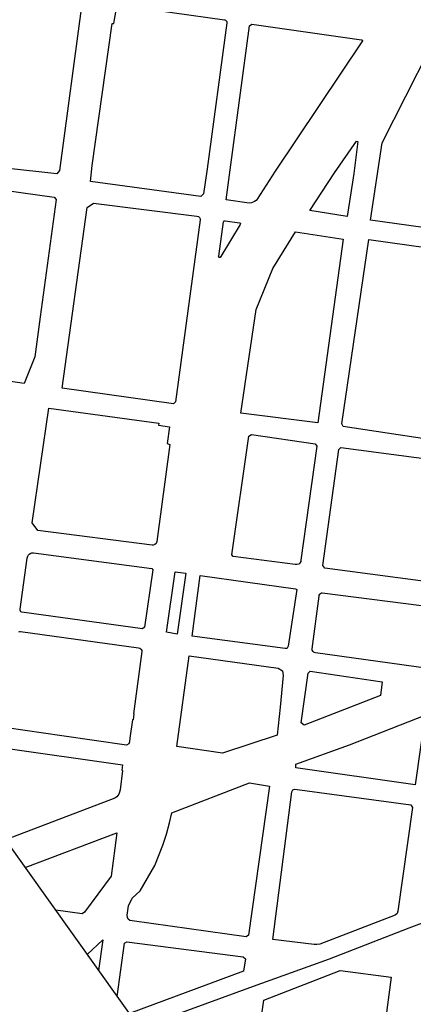
# Model space of a CAD drawing. Extents: x -5121305 to 681759, y 7079420 to 7189909.
# Drawn here: x 676052 to 676397, y 7186334 to 7187196 of the extents above; entities that cross this region are included whole.
import ezdxf

# ---------------------------------------------------------------- set-up
doc = ezdxf.new("R2010")
doc.units = 0
doc.header["$LTSCALE"] = 6
doc.header["$MEASUREMENT"] = 0
doc.linetypes.add('LIN0', pattern=[0])
for name, color, linetype in [('DIVISA', 7, 'CONTINUOUS'), ('HIDROGRAFIA', 150, 'CONTINUOUS'), ('RUA', 7, 'CONTINUOUS')]:
    doc.layers.add(name, color=color, linetype=linetype)

msp = doc.modelspace()

# ---------------------------------------------------------------- linework, layer by layer
at = {"layer": 'DIVISA'}
msp.add_lwpolyline([(676156.79, 7186313.27), (676256.79, 7186349.8), (676323.23, 7186373.69), (676393.09, 7186400.78), (676569.02, 7186466.38), (676628.57, 7186487.23), (676696.32, 7186514.19), (676823, 7186561.77), (676823.2, 7186544.25), (676831.21, 7186548.71), (676912.03, 7186579.52), (676930.08, 7186587.4), (676947.45, 7186543.37), (676962.37, 7186507.12)], dxfattribs=at)
at = {"layer": 'HIDROGRAFIA', "linetype": 'LIN0'}
msp.add_lwpolyline([(679445.2, 7189908.96), (681758.89, 7186668.37), (677880.37, 7183899.2), (675566.67, 7187139.79)], close=True, dxfattribs=at)
at = {"layer": 'RUA'}
for points in [[(676106.09, 7187209.72), (676086.64, 7187063.81), (676084.09, 7187060.84), (675991.16, 7187071.24), (675991, 7187071.99), (675998.89, 7187142.98), (675992.79, 7187144.4), (675991.33, 7187133.66), (675936.34, 7187140.73), (675935.65, 7187135.24), (675990.6, 7187127.63), (675983.31, 7187072.7), (675879.75, 7187085.79), (675878.81, 7187086.18), (675877.87, 7187086.98), (675877.22, 7187088.04), (675877.11, 7187089.04), (675899.52, 7187237.94)], [(676050.98, 7186659.98), (676051.7, 7186660.13), (676052.4, 7186660.1), (676155.76, 7186645.9), (676156.91, 7186645.62), (676157.82, 7186645.03), (676158.24, 7186644.53), (676158.69, 7186643.69), (676158.83, 7186642.73), (676151.4, 7186588.3), (676151.67, 7186588.28), (676151.01, 7186582.79), (676150.62, 7186582.97), (676148.23, 7186566.84), (676148.03, 7186563.64), (676147.37, 7186561.87), (676145.33, 7186560.62), (676088.67, 7186568.85), (676040.46, 7186575.96)], [(676026.35, 7186495.96), (676035.01, 7186556.44), (676037.08, 7186558.29), (676141.78, 7186543.59), (676141.12, 7186538.81), (676141.94, 7186538.62), (676139.8, 7186521.49), (676139.31, 7186519.66), (676138.44, 7186517.9), (676136.9, 7186515.64), (676135.18, 7186514.41), (676039.26, 7186477.88)], [(676056.57, 7186453.63), (676136.96, 7186483.98), (676131.87, 7186446.02), (676108.48, 7186414.43), (676106.42, 7186413.19), (676083.29, 7186416.21)], [(676110.84, 7186377.62), (676124.54, 7186390.21), (676120.89, 7186363.54)], [(676137.26, 7186340.61), (676143.6, 7186387.43), (676145.53, 7186388.53), (676247.46, 7186375.51), (676249.54, 7186373.57), (676248.01, 7186362.77), (676147.8, 7186325.85)]]:
    msp.add_lwpolyline(points, dxfattribs=at)
for points in [[(676115.34, 7187068.14), (676132.69, 7187192.62), (676134.21, 7187192.61), (676136.68, 7187205.84), (676136.91, 7187206.83), (676137.19, 7187207.67), (676137.99, 7187208.27), (676139.35, 7187208.47), (676231.29, 7187195.66), (676231.64, 7187195.59), (676231.99, 7187195.45), (676232.77, 7187194.87), (676233.27, 7187194.21), (676233.4, 7187193.6), (676233.36, 7187193.02), (676215.92, 7187065.31), (676212.9, 7187043.34), (676210.6, 7187041.18), (676113.61, 7187054.1)], [(676236.12, 7187064.5), (676253, 7187190.39), (676255.23, 7187191.96), (676351.36, 7187178.19), (676351.6, 7187178.15), (676351.82, 7187178.03), (676352.09, 7187177.61), (676352.12, 7187177.37), (676352.07, 7187177.21), (676275.78, 7187063.24), (676259.95, 7187038.85), (676258.91, 7187037.64), (676257.61, 7187036.62), (676255, 7187035.43), (676252.8, 7187035.29), (676232.8, 7187038.07)], [(676359.29, 7187020.44), (676369.37, 7187087.9), (676410.93, 7187169.86), (676485.11, 7187159.08), (676465.1, 7187007.99), (676462.01, 7187006.07)], [(676327.76, 7187061.71), (676346.84, 7187089.62), (676348.2, 7187089.12), (676344.48, 7187061.31), (676338.74, 7187023.49), (676306.1, 7187028.76)], [(676033.55, 7186880.42), (675945.93, 7186892.34), (675967.98, 7187054.03), (675970.5, 7187055.9), (675997.55, 7187051.77), (675980.91, 7186920.82), (675991.73, 7186920.26), (676009.66, 7187050.31), (676038.1, 7187046.49), (676081.93, 7187040.61), (676083.77, 7187038.48), (676069.73, 7186935.85), (676064.92, 7186900.71), (676055.55, 7186877.49)], [(676088.83, 7186873.21), (676110.87, 7187031.55), (676116.25, 7187035.35), (676207.08, 7187023.81), (676208.44, 7187023.44), (676209.31, 7187022.75), (676209.81, 7187021.63), (676209.86, 7187020.55), (676188.31, 7186861.33), (676186.47, 7186859.63)], [(676226.16, 7186988.87), (676230.37, 7187018.91), (676230.55, 7187019.37), (676230.87, 7187019.66), (676231.32, 7187019.75), (676231.76, 7187019.71), (676244.41, 7187018.08), (676244.91, 7187017.92), (676245.29, 7187017.51), (676245.21, 7187017.04), (676244.92, 7187016.54), (676228.07, 7186988.58), (676227.48, 7186987.67), (676227.2, 7186987.51), (676226.68, 7186987.58), (676226.19, 7186987.86), (676226.1, 7186988.1)], [(676245.47, 7186851.38), (676259.13, 7186942.26), (676273.51, 7186977.95), (676293.37, 7187010.09), (676335.34, 7187003.77), (676313.04, 7186842.77)], [(676335.16, 7186839.77), (676334.2, 7186841.95), (676357.77, 7187003.38), (676461.86, 7186988.72), (676450.21, 7186900.09), (676449.46, 7186900.17), (676448.52, 7186892.79), (676449.09, 7186892.54), (676440.65, 7186827.06), (676437.61, 7186824.22)], [(676067.66, 7186748.64), (676062.47, 7186755.27), (676077.23, 7186855.83), (676173.68, 7186842.75), (676173.29, 7186840.82), (676183.08, 7186839.48), (676181.08, 7186824.71), (676183.17, 7186824.05), (676171.92, 7186738.96), (676171.37, 7186737.39), (676170.21, 7186736.37), (676168.8, 7186735.84), (676167.7, 7186735.85)], [(676238.79, 7186725.95), (676237.74, 7186727.46), (676252.46, 7186831.25), (676254.76, 7186832.67), (676310.6, 7186824.67), (676312.29, 7186822.36), (676298.26, 7186722.59), (676298, 7186721.45), (676297.4, 7186720.2), (676296.49, 7186719.3), (676294.71, 7186718.84), (676293.07, 7186718.91)], [(676319.22, 7186715.83), (676317.54, 7186718.07), (676331.57, 7186819.53), (676333.31, 7186821.36), (676435.01, 7186808.02), (676435.8, 7186807.6), (676436.34, 7186806.67), (676436.44, 7186805.9), (676436.83, 7186804.97), (676422.82, 7186701.92)], [(676053.4, 7186677.22), (676052.75, 7186677.52), (676052.33, 7186678.13), (676052.1, 7186678.81), (676052.06, 7186679.79), (676058.2, 7186724.48), (676058.81, 7186726.05), (676059.31, 7186727.41), (676060.01, 7186728.04), (676061.49, 7186728.73), (676062.27, 7186729.18), (676063.71, 7186729.23), (676167.48, 7186715.52), (676168.4, 7186714.11), (676161.11, 7186664.09), (676159.42, 7186662.48)], [(676180.47, 7186659.6), (676187.91, 7186712.41), (676197.43, 7186711.45), (676189.72, 7186657.92)], [(676202.77, 7186656.03), (676209.99, 7186709.25), (676293.59, 7186697.67), (676294.59, 7186697.05), (676286.9, 7186647.4), (676286.78, 7186646.82), (676286.59, 7186646.24), (676286.22, 7186645.69), (676285.74, 7186645.37), (676285.22, 7186645.29), (676284.71, 7186645.35), (676284.27, 7186645.42)], [(676310.91, 7186641.59), (676309.92, 7186641.94), (676308.9, 7186642.78), (676308.2, 7186643.79), (676307.96, 7186645.16), (676314.15, 7186691.17), (676314.21, 7186691.69), (676314.34, 7186692.17), (676314.73, 7186692.83), (676315.32, 7186693.38), (676316.2, 7186693.95), (676316.86, 7186694.05), (676417.75, 7186681.31), (676419.78, 7186678.71), (676413.43, 7186630.75), (676412.85, 7186629.34), (676411.38, 7186628.19), (676410.43, 7186627.9), (676409.77, 7186627.91)], [(676200.26, 7186638.93), (676278.29, 7186628.28), (676282.04, 7186625.82), (676282.56, 7186621.75), (676280.01, 7186594.09), (676277.3, 7186569.42), (676229.43, 7186553.8), (676189.38, 7186559.63)], [(676300.99, 7186578.1), (676298.55, 7186580.31), (676304.52, 7186623.66), (676306.43, 7186625.44), (676369.32, 7186616.13), (676367.95, 7186604.35)], [(676340.94, 7186561.02), (676407.09, 7186587.06), (676403.14, 7186559.01), (676398.46, 7186526.01), (676293.75, 7186540.78), (676293.8, 7186544.13)], [(676252.22, 7186394.42), (676250.33, 7186393.09), (676150.14, 7186406.89), (676148.32, 7186407.38), (676146.91, 7186408.45), (676146.16, 7186409.94), (676146.03, 7186411.93), (676147.01, 7186420.11), (676150.24, 7186426.92), (676157.42, 7186433.17), (676170.09, 7186455.33), (676177.24, 7186473.24), (676180.35, 7186482.79), (676183.02, 7186492.74), (676184.92, 7186501.64), (676253, 7186527.76), (676270.6, 7186524.9)], [(676273.52, 7186390.74), (676290.35, 7186519.87), (676291.14, 7186521.53), (676292.92, 7186522.16), (676394.69, 7186508.55), (676395.99, 7186506.26), (676383.26, 7186415.36), (676382.54, 7186413.42), (676380.73, 7186411.98), (676314.87, 7186386.66), (676312.31, 7186386.14), (676309.76, 7186386.19)], [(676258.24, 7186263.66), (676258.49, 7186265.19), (676255.61, 7186265.8), (676265.72, 7186337.43), (676332.52, 7186363.39), (676377.25, 7186357.68), (676363.28, 7186251.72), (676360.99, 7186249.77)]]:
    msp.add_lwpolyline(points, close=True, dxfattribs=at)

doc.saveas('drawing.dxf')
